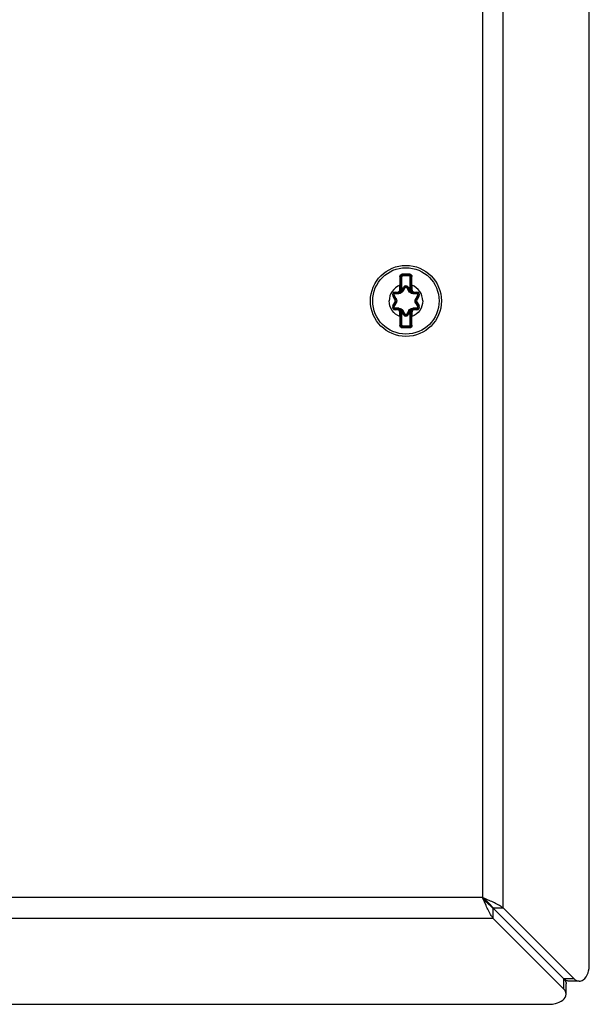
# Model space of a CAD drawing. Units: inches. Extents: x 0 to 486, y 0 to 314.
# Drawn here: x 81 to 84, y 270 to 275 of the extents above; entities that cross this region are included whole.
import ezdxf

# ---------------------------------------------------------------- set-up
doc = ezdxf.new("R2010")
doc.units = ezdxf.units.IN
doc.header["$LTSCALE"] = 26.714286
doc.header["$MEASUREMENT"] = 0
doc.layers.get('0').update_dxf_attribs({"linetype": 'CONTINUOUS'})

msp = doc.modelspace()

# ---------------------------------------------------------------- linework, layer by layer
at = {"color": 3, "linetype": 'CONTINUOUS'}
for p, q in [((83.7077, 270.3873), (83.7077, 282.4191)), ((83.31, 270.6469), (83.31, 282.1595)), ((83.2147, 282.1119), (83.2147, 270.6945)), ((83.2147, 270.6945), (72.9785, 270.6945)), ((83.2306, 270.6582), (83.2147, 270.6945)), ((83.2511, 270.6787), (83.2147, 270.6945)), ((83.31, 270.6469), (83.6374, 270.3195)), ((72.9309, 270.5993), (83.2624, 270.5993)), ((83.2624, 270.5993), (83.5898, 270.2719)), ((72.6713, 270.2016), (83.522, 270.2016))]:
    msp.add_line(p, q, dxfattribs=at)
at = {"color": 7, "linetype": 'CONTINUOUS'}
for p, q in [((82.8368, 273.5032), (82.8368, 273.5623)), ((82.8368, 273.5623), (82.8407, 273.5623)), ((82.8407, 273.5623), (82.8407, 273.5032)), ((82.8445, 273.5751), (82.8447, 273.5701)), ((82.8447, 273.5701), (82.8447, 273.5662)), ((82.8447, 273.5701), (82.8762, 273.5701)), ((82.8762, 273.5662), (82.8447, 273.5662)), ((82.8763, 273.5751), (82.8762, 273.5701)), ((82.8762, 273.5701), (82.8762, 273.5662)), ((82.8801, 273.5032), (82.8801, 273.5623)), ((82.884, 273.5623), (82.8801, 273.5623)), ((82.884, 273.5623), (82.884, 273.5032)), ((82.8329, 273.5032), (82.8329, 273.523)), ((82.8329, 273.523), (82.8368, 273.523)), ((82.8329, 273.5032), (82.8407, 273.5032)), ((82.8406, 273.4981), (82.8501, 273.5146)), ((82.844, 273.4961), (82.8535, 273.5126)), ((82.8501, 273.5146), (82.8535, 273.5126)), ((82.8707, 273.5146), (82.8673, 273.5126)), ((82.8673, 273.5126), (82.8768, 273.4961)), ((82.8707, 273.5146), (82.8802, 273.4981)), ((82.888, 273.5032), (82.8801, 273.5032)), ((82.888, 273.523), (82.884, 273.523)), ((82.888, 273.523), (82.888, 273.5032)), ((82.7997, 273.4736), (82.8031, 273.4756)), ((82.8093, 273.4571), (82.7997, 273.4736)), ((82.8127, 273.4591), (82.8031, 273.4756)), ((82.8093, 273.4571), (82.8127, 273.4591)), ((82.81, 273.4914), (82.81, 273.4875)), ((82.81, 273.4914), (82.821, 273.4914)), ((82.81, 273.4875), (82.8291, 273.4875)), ((82.821, 273.4914), (82.821, 273.4875)), ((82.8306, 273.4892), (82.8275, 273.4883)), ((82.8427, 273.4941), (82.8396, 273.4965)), ((82.8406, 273.4981), (82.844, 273.4961)), ((82.8802, 273.4981), (82.8768, 273.4961)), ((82.8813, 273.4965), (82.8782, 273.4941)), ((82.8933, 273.4883), (82.8902, 273.4892)), ((82.8917, 273.4875), (82.9108, 273.4875)), ((82.8998, 273.4914), (82.8998, 273.4875)), ((82.8998, 273.4914), (82.9108, 273.4914)), ((82.9177, 273.4756), (82.9082, 273.4591)), ((82.9116, 273.4571), (82.9082, 273.4591)), ((82.9108, 273.4914), (82.9108, 273.4875)), ((82.9211, 273.4736), (82.9116, 273.4571)), ((82.9211, 273.4736), (82.9177, 273.4756)), ((82.7997, 273.4273), (82.8093, 273.4438)), ((82.7997, 273.4273), (82.8031, 273.4253)), ((82.8031, 273.4253), (82.8127, 273.4419)), ((82.8093, 273.4438), (82.8127, 273.4419)), ((82.81, 273.4095), (82.81, 273.4134)), ((82.81, 273.4134), (82.8291, 273.4134)), ((82.821, 273.4095), (82.821, 273.4134)), ((82.8275, 273.4126), (82.8306, 273.4117)), ((82.8902, 273.4117), (82.8933, 273.4126)), ((82.8917, 273.4134), (82.9108, 273.4134)), ((82.8998, 273.4095), (82.8998, 273.4134)), ((82.9116, 273.4438), (82.9082, 273.4419)), ((82.9082, 273.4419), (82.9177, 273.4253)), ((82.9108, 273.4095), (82.9108, 273.4134)), ((82.9116, 273.4438), (82.9211, 273.4273)), ((82.9211, 273.4273), (82.9177, 273.4253)), ((82.821, 273.4095), (82.81, 273.4095)), ((82.8329, 273.378), (82.8329, 273.3977)), ((82.8329, 273.3977), (82.8407, 273.3977)), ((82.8329, 273.378), (82.8368, 273.378)), ((82.8368, 273.3386), (82.8368, 273.3977)), ((82.8396, 273.4044), (82.8427, 273.4068)), ((82.8406, 273.4028), (82.844, 273.4048)), ((82.8501, 273.3863), (82.8406, 273.4028)), ((82.8407, 273.3977), (82.8407, 273.3386)), ((82.8535, 273.3883), (82.844, 273.4048)), ((82.8501, 273.3863), (82.8535, 273.3883)), ((82.8768, 273.4048), (82.8673, 273.3883)), ((82.8707, 273.3863), (82.8673, 273.3883)), ((82.8802, 273.4028), (82.8707, 273.3863)), ((82.8802, 273.4028), (82.8768, 273.4048)), ((82.8782, 273.4068), (82.8813, 273.4044)), ((82.8801, 273.3386), (82.8801, 273.3977)), ((82.888, 273.3977), (82.8801, 273.3977)), ((82.884, 273.3977), (82.884, 273.3386)), ((82.888, 273.378), (82.884, 273.378)), ((82.888, 273.3977), (82.888, 273.378)), ((82.9108, 273.4095), (82.8998, 273.4095)), ((82.8368, 273.3386), (82.8407, 273.3386)), ((82.8445, 273.3258), (82.8447, 273.3308)), ((82.8447, 273.3308), (82.8447, 273.3347)), ((82.8447, 273.3347), (82.8762, 273.3347)), ((82.8762, 273.3308), (82.8447, 273.3308)), ((82.8762, 273.3308), (82.8762, 273.3347)), ((82.8763, 273.3258), (82.8762, 273.3308)), ((82.884, 273.3386), (82.8801, 273.3386)), ((83.2624, 270.6469), (83.2624, 270.5993)), ((83.2624, 270.6469), (83.5898, 270.3195)), ((83.2624, 270.6469), (83.31, 270.6469)), ((83.5898, 270.2719), (83.5898, 270.3195)), ((83.6374, 270.3195), (83.5898, 270.3195)), ((83.6007, 270.2482), (83.6007, 270.2958)), ((83.6611, 270.3086), (83.6135, 270.3086))]:
    msp.add_line(p, q, dxfattribs=at)
for radius in [0.164, 0.1535]:
    msp.add_circle((82.8604, 273.4505), radius, dxfattribs=at)
for centre, radius, start, end in [((95.0689, 273.6014), 12.2363, 180.17983, 180.36756), ((82.8447, 273.5623), 0.00787, 90, 180), ((82.8447, 273.5623), 0.00394, 90, 180), ((82.8604, 283.2132), 9.6382, 269.90563, 270.09437), ((82.8762, 273.5623), 0.00787, 0, 90), ((82.8762, 273.5623), 0.00394, 0, 90), ((70.6521, 273.6014), 12.2361, 359.63244, 359.82017), ((82.821, 273.5032), 0.0157, 270, 360), ((82.821, 273.5032), 0.0118, 270, 360), ((82.821, 273.5032), 0.0197, 340.0334, 360), ((77.8617, 276.4474), 5.794, 329.36625, 329.55657), ((82.8604, 273.5087), 0.0119, 30, 150), ((82.8604, 273.5087), 0.00794, 30, 150), ((87.859, 276.4474), 5.7939, 210.44343, 210.63375), ((82.8998, 273.5032), 0.0197, 180, 199.9662), ((82.8998, 273.5032), 0.0157, 180, 270), ((82.8998, 273.5032), 0.0118, 180, 270), ((82.81, 273.4796), 0.0119, 90, 210), ((82.81, 273.4796), 0.00794, 90, 210), ((77.7656, 270.6199), 5.794, 29.36625, 29.55657), ((82.7643, 279.2778), 5.7939, 270.44343, 270.63375), ((82.7978, 273.4505), 0.0172, 330, 30), ((82.8291, 273.5047), 0.0172, 270.0001, 330), ((82.8291, 273.5047), 0.0133, 321.9638, 330), ((82.8917, 273.5047), 0.0172, 210.0002, 270), ((82.8917, 273.5047), 0.0133, 210, 218.0356), ((82.9565, 279.278), 5.794, 269.36625, 269.55657), ((87.9551, 270.62), 5.7939, 150.44343, 150.63375), ((82.923, 273.4505), 0.0172, 150, 210), ((82.9108, 273.4796), 0.0119, 330, 90), ((82.9108, 273.4796), 0.00794, 330, 90), ((82.81, 273.4214), 0.0119, 150, 270), ((82.81, 273.4214), 0.00794, 150, 270), ((77.7657, 276.2809), 5.7939, 330.44343, 330.63375), ((82.7643, 267.6229), 5.794, 89.36625, 89.55657), ((82.7978, 273.4505), 0.0133, 330, 30), ((82.821, 273.3977), 0.0157, 0, 90), ((82.8291, 273.3962), 0.0172, 30, 90), ((82.8917, 273.3962), 0.0172, 90.0001, 149.9999), ((82.8998, 273.3977), 0.0157, 90, 180), ((82.9565, 267.6231), 5.7939, 90.44343, 90.63375), ((87.9553, 276.281), 5.794, 209.36625, 209.55657), ((82.923, 273.4505), 0.0133, 150, 210), ((82.9108, 273.4214), 0.0119, 270, 30), ((82.9108, 273.4214), 0.00794, 270, 30), ((82.821, 273.3977), 0.0118, 0, 90), ((95.0687, 273.2995), 12.2361, 179.63244, 179.82017), ((82.821, 273.3977), 0.0197, 0, 19.9662), ((82.8291, 273.3962), 0.0133, 30, 38.0356), ((77.8618, 270.4535), 5.7939, 30.44343, 30.63375), ((82.8604, 273.3923), 0.0119, 210, 330), ((82.8604, 273.3923), 0.00794, 210, 330), ((87.8592, 270.4535), 5.794, 149.36625, 149.55657), ((82.8998, 273.3977), 0.0197, 160.0334, 180), ((82.8917, 273.3962), 0.0133, 141.9638, 150), ((82.8998, 273.3977), 0.0118, 90, 180), ((70.652, 273.2995), 12.2363, 0.17983, 0.36756), ((82.8447, 273.3386), 0.00787, 180, 270), ((82.8447, 273.3386), 0.00394, 180, 270), ((82.8604, 263.6877), 9.6382, 89.90563, 90.09437), ((82.8762, 273.3386), 0.00787, 270, 360), ((82.8762, 273.3386), 0.00394, 270, 360)]:
    msp.add_arc(centre, radius, start, end, dxfattribs=at)
for points, knots in [([(82.8327, 273.563), (82.8327, 273.5661), (82.8351, 273.5724), (82.8415, 273.5751), (82.8445, 273.5751)], [0, 0, 0, 0, 0.496994, 1, 1, 1, 1]), ([(82.8327, 273.563), (82.8336, 273.5631), (82.8347, 273.5629), (82.8368, 273.5627), (82.8368, 273.5623)], [0, 0, 0, 0, 0.68421, 1, 1, 1, 1]), ([(82.8763, 273.5751), (82.8794, 273.5751), (82.8857, 273.5724), (82.8882, 273.5661), (82.8882, 273.563)], [0, 0, 0, 0, 0.503003, 1, 1, 1, 1]), ([(82.8882, 273.563), (82.8872, 273.5631), (82.8861, 273.5629), (82.884, 273.5627), (82.884, 273.5623)], [0, 0, 0, 0, 0.684217, 1, 1, 1, 1]), ([(82.8329, 273.523), (82.8185, 273.5174), (82.7925, 273.4973), (82.7829, 273.4658), (82.7829, 273.4505)], [0, 0, 0, 0, 0.499998, 1, 1, 1, 1]), ([(82.8535, 273.5126), (82.8537, 273.5129), (82.8553, 273.5124), (82.8562, 273.5121), (82.8569, 273.5117)], [0, 0, 0, 0, 0.314246, 1, 1, 1, 1]), ([(82.8673, 273.5126), (82.8671, 273.5129), (82.8655, 273.5124), (82.8647, 273.5121), (82.8639, 273.5117)], [0, 0, 0, 0, 0.314238, 1, 1, 1, 1]), ([(82.938, 273.4505), (82.938, 273.4658), (82.9284, 273.4973), (82.9023, 273.5174), (82.888, 273.523)], [0, 0, 0, 0, 0.500002, 1, 1, 1, 1]), ([(82.8031, 273.4756), (82.803, 273.4759), (82.8042, 273.477), (82.8049, 273.4776), (82.8056, 273.478)], [0, 0, 0, 0, 0.314246, 1, 1, 1, 1]), ([(82.8092, 273.4841), (82.8078, 273.4841), (82.8049, 273.4825), (82.805, 273.4792), (82.8056, 273.478)], [0, 0, 0, 0, 0.5, 1, 1, 1, 1]), ([(82.81, 273.4875), (82.8096, 273.4875), (82.8093, 273.4859), (82.8092, 273.4849), (82.8092, 273.4841)], [0, 0, 0, 0, 0.31424, 1, 1, 1, 1]), ([(82.8127, 273.4591), (82.8125, 273.4593), (82.8138, 273.4603), (82.8144, 273.4609), (82.8151, 273.4613)], [0, 0, 0, 0, 0.304583, 1, 1, 1, 1]), ([(82.8151, 273.4613), (82.8169, 273.458), (82.8189, 273.4505), (82.8169, 273.4429), (82.8151, 273.4397)], [0, 0, 0, 0, 0.499987, 1, 1, 1, 1]), ([(82.8471, 273.4951), (82.8452, 273.4919), (82.8397, 273.4864), (82.8321, 273.4843), (82.8284, 273.4843)], [0, 0, 0, 0, 0.500034, 1, 1, 1, 1]), ([(82.8291, 273.4875), (82.8288, 273.4875), (82.8286, 273.4859), (82.8284, 273.4851), (82.8284, 273.4843)], [0, 0, 0, 0, 0.304582, 1, 1, 1, 1]), ([(82.8306, 273.4892), (82.8305, 273.489), (82.8303, 273.4883), (82.8296, 273.4875), (82.8291, 273.4875)], [0, 0, 0, 0, 0.32856, 1, 1, 1, 1]), ([(82.844, 273.4961), (82.8442, 273.4964), (82.8457, 273.4958), (82.8464, 273.4955), (82.8471, 273.4951)], [0, 0, 0, 0, 0.304583, 1, 1, 1, 1]), ([(82.8768, 273.4961), (82.8767, 273.4964), (82.8752, 273.4958), (82.8744, 273.4955), (82.8737, 273.4951)], [0, 0, 0, 0, 0.304582, 1, 1, 1, 1]), ([(82.8924, 273.4843), (82.8887, 273.4843), (82.8812, 273.4864), (82.8756, 273.4919), (82.8737, 273.4951)], [0, 0, 0, 0, 0.500149, 1, 1, 1, 1]), ([(82.8902, 273.4892), (82.8903, 273.489), (82.8906, 273.4883), (82.8912, 273.4875), (82.8917, 273.4875)], [0, 0, 0, 0, 0.328568, 1, 1, 1, 1]), ([(82.8917, 273.4875), (82.8921, 273.4875), (82.8923, 273.4859), (82.8924, 273.4851), (82.8924, 273.4843)], [0, 0, 0, 0, 0.304584, 1, 1, 1, 1]), ([(82.9057, 273.4397), (82.9039, 273.4429), (82.9019, 273.4505), (82.9039, 273.458), (82.9057, 273.4613)], [0, 0, 0, 0, 0.499987, 1, 1, 1, 1]), ([(82.9082, 273.4591), (82.9083, 273.4593), (82.907, 273.4603), (82.9064, 273.4609), (82.9057, 273.4613)], [0, 0, 0, 0, 0.304582, 1, 1, 1, 1]), ([(82.9108, 273.4875), (82.9112, 273.4875), (82.9115, 273.4859), (82.9117, 273.4849), (82.9117, 273.4841)], [0, 0, 0, 0, 0.314246, 1, 1, 1, 1]), ([(82.9152, 273.478), (82.9159, 273.4792), (82.9159, 273.4825), (82.913, 273.4841), (82.9117, 273.4841)], [0, 0, 0, 0, 0.5, 1, 1, 1, 1]), ([(82.9177, 273.4756), (82.9179, 273.4759), (82.9166, 273.477), (82.9159, 273.4776), (82.9152, 273.478)], [0, 0, 0, 0, 0.31424, 1, 1, 1, 1]), ([(82.8329, 273.378), (82.8185, 273.3835), (82.7925, 273.4036), (82.7829, 273.4351), (82.7829, 273.4505)], [0, 0, 0, 0, 0.499998, 1, 1, 1, 1]), ([(82.8031, 273.4253), (82.803, 273.425), (82.8042, 273.4239), (82.8049, 273.4233), (82.8056, 273.4229)], [0, 0, 0, 0, 0.31424, 1, 1, 1, 1]), ([(82.8056, 273.4229), (82.805, 273.4217), (82.8049, 273.4184), (82.8078, 273.4168), (82.8092, 273.4168)], [0, 0, 0, 0, 0.5, 1, 1, 1, 1]), ([(82.81, 273.4134), (82.8096, 273.4134), (82.8093, 273.4151), (82.8092, 273.416), (82.8092, 273.4168)], [0, 0, 0, 0, 0.314246, 1, 1, 1, 1]), ([(82.8127, 273.4419), (82.8125, 273.4416), (82.8138, 273.4406), (82.8144, 273.4401), (82.8151, 273.4397)], [0, 0, 0, 0, 0.304582, 1, 1, 1, 1]), ([(82.8284, 273.4166), (82.8321, 273.4166), (82.8397, 273.4145), (82.8452, 273.409), (82.8471, 273.4058)], [0, 0, 0, 0, 0.500149, 1, 1, 1, 1]), ([(82.8291, 273.4134), (82.8288, 273.4134), (82.8286, 273.415), (82.8284, 273.4158), (82.8284, 273.4166)], [0, 0, 0, 0, 0.304584, 1, 1, 1, 1]), ([(82.8306, 273.4117), (82.8305, 273.4119), (82.8303, 273.4127), (82.8296, 273.4134), (82.8291, 273.4134)], [0, 0, 0, 0, 0.328568, 1, 1, 1, 1]), ([(82.8737, 273.4058), (82.8756, 273.409), (82.8812, 273.4145), (82.8887, 273.4166), (82.8924, 273.4166)], [0, 0, 0, 0, 0.500034, 1, 1, 1, 1]), ([(82.938, 273.4505), (82.938, 273.4351), (82.9284, 273.4036), (82.9023, 273.3835), (82.888, 273.378)], [0, 0, 0, 0, 0.500002, 1, 1, 1, 1]), ([(82.8902, 273.4117), (82.8903, 273.4119), (82.8906, 273.4127), (82.8912, 273.4134), (82.8917, 273.4134)], [0, 0, 0, 0, 0.32856, 1, 1, 1, 1]), ([(82.8917, 273.4134), (82.8921, 273.4134), (82.8923, 273.415), (82.8924, 273.4158), (82.8924, 273.4166)], [0, 0, 0, 0, 0.304582, 1, 1, 1, 1]), ([(82.9082, 273.4419), (82.9083, 273.4416), (82.907, 273.4406), (82.9064, 273.4401), (82.9057, 273.4397)], [0, 0, 0, 0, 0.304583, 1, 1, 1, 1]), ([(82.9108, 273.4134), (82.9112, 273.4134), (82.9115, 273.4151), (82.9117, 273.416), (82.9117, 273.4168)], [0, 0, 0, 0, 0.31424, 1, 1, 1, 1]), ([(82.9117, 273.4168), (82.913, 273.4168), (82.9159, 273.4184), (82.9159, 273.4217), (82.9152, 273.4229)], [0, 0, 0, 0, 0.5, 1, 1, 1, 1]), ([(82.9177, 273.4253), (82.9179, 273.425), (82.9166, 273.4239), (82.9159, 273.4233), (82.9152, 273.4229)], [0, 0, 0, 0, 0.314246, 1, 1, 1, 1]), ([(82.844, 273.4048), (82.8442, 273.4045), (82.8457, 273.4051), (82.8464, 273.4054), (82.8471, 273.4058)], [0, 0, 0, 0, 0.304582, 1, 1, 1, 1]), ([(82.8535, 273.3883), (82.8537, 273.388), (82.8553, 273.3885), (82.8562, 273.3888), (82.8569, 273.3892)], [0, 0, 0, 0, 0.314238, 1, 1, 1, 1]), ([(82.8673, 273.3883), (82.8671, 273.388), (82.8655, 273.3885), (82.8647, 273.3888), (82.8639, 273.3892)], [0, 0, 0, 0, 0.314246, 1, 1, 1, 1]), ([(82.8768, 273.4048), (82.8767, 273.4045), (82.8752, 273.4051), (82.8744, 273.4054), (82.8737, 273.4058)], [0, 0, 0, 0, 0.304583, 1, 1, 1, 1]), ([(82.8327, 273.3379), (82.8336, 273.3379), (82.8347, 273.338), (82.8368, 273.3382), (82.8368, 273.3386)], [0, 0, 0, 0, 0.684217, 1, 1, 1, 1]), ([(82.8445, 273.3258), (82.8415, 273.3258), (82.8351, 273.3285), (82.8327, 273.3348), (82.8327, 273.3379)], [0, 0, 0, 0, 0.503003, 1, 1, 1, 1]), ([(82.8882, 273.3379), (82.8882, 273.3348), (82.8857, 273.3285), (82.8794, 273.3258), (82.8763, 273.3258)], [0, 0, 0, 0, 0.496994, 1, 1, 1, 1]), ([(82.8882, 273.3379), (82.8872, 273.3379), (82.8861, 273.338), (82.884, 273.3382), (82.884, 273.3386)], [0, 0, 0, 0, 0.68421, 1, 1, 1, 1]), ([(83.5898, 270.3195), (83.592, 270.3173), (83.5959, 270.3126), (83.5986, 270.3071), (83.5994, 270.3043)], [0, 0, 0, 0, 0.520645, 1, 1, 1, 1]), ([(83.605, 270.3099), (83.6022, 270.3107), (83.5967, 270.3134), (83.592, 270.3173), (83.5898, 270.3195)], [0, 0, 0, 0, 0.479355, 1, 1, 1, 1]), ([(83.5994, 270.3043), (83.5999, 270.3029), (83.6005, 270.3001), (83.6007, 270.2972), (83.6007, 270.2958)], [0, 0, 0, 0, 0.503975, 1, 1, 1, 1]), ([(83.6135, 270.3086), (83.6121, 270.3086), (83.6092, 270.3088), (83.6064, 270.3094), (83.605, 270.3099)], [0, 0, 0, 0, 0.496025, 1, 1, 1, 1])]:
    msp.add_open_spline(points, degree=3, knots=knots, dxfattribs=at)
for points in [[(82.8604, 273.5137), (82.8591, 273.5137), (82.8576, 273.5128), (82.8569, 273.5117)], [(82.8639, 273.5117), (82.8633, 273.5128), (82.8618, 273.5137), (82.8604, 273.5137)], [(82.8275, 273.4883), (82.8254, 273.4878), (82.8232, 273.4875), (82.821, 273.4875)], [(82.8396, 273.4965), (82.8377, 273.4932), (82.8343, 273.4904), (82.8306, 273.4892)], [(82.8902, 273.4892), (82.8866, 273.4904), (82.8832, 273.4932), (82.8813, 273.4965)], [(82.8998, 273.4875), (82.8976, 273.4875), (82.8954, 273.4878), (82.8933, 273.4883)], [(82.821, 273.4134), (82.8232, 273.4134), (82.8254, 273.4131), (82.8275, 273.4126)], [(82.8933, 273.4126), (82.8954, 273.4131), (82.8976, 273.4134), (82.8998, 273.4134)], [(82.8306, 273.4117), (82.8343, 273.4105), (82.8377, 273.4077), (82.8396, 273.4044)], [(82.8569, 273.3892), (82.8576, 273.3881), (82.8591, 273.3872), (82.8604, 273.3872)], [(82.8604, 273.3872), (82.8618, 273.3872), (82.8633, 273.3881), (82.8639, 273.3892)], [(82.8813, 273.4044), (82.8832, 273.4077), (82.8866, 273.4105), (82.8902, 273.4117)], [(83.2624, 270.6469), (83.2439, 270.6597), (83.2294, 270.6775), (83.2147, 270.6945)], [(83.2624, 270.6469), (83.2496, 270.6654), (83.2318, 270.6799), (83.2147, 270.6945)]]:
    msp.add_open_spline(points, degree=3, dxfattribs=at)
at = {"color": 3, "linetype": 'CONTINUOUS'}
for points, knots in [([(83.2624, 270.5993), (83.2595, 270.6032), (83.2474, 270.622), (83.2378, 270.6422), (83.2306, 270.6582)], [0, 0, 0, 0, 0.215244, 1, 1, 1, 1]), ([(83.31, 270.6469), (83.3061, 270.6498), (83.2873, 270.6619), (83.2671, 270.6715), (83.2511, 270.6787)], [0, 0, 0, 0, 0.215244, 1, 1, 1, 1]), ([(83.6611, 270.3086), (83.6674, 270.3086), (83.6995, 270.3214), (83.7077, 270.3612), (83.7077, 270.3873)], [0, 0, 0, 0, 0.193756, 1, 1, 1, 1]), ([(83.522, 270.2016), (83.5321, 270.2016), (83.5622, 270.204), (83.6007, 270.2266), (83.6007, 270.2482)], [0, 0, 0, 0, 0.318574, 1, 1, 1, 1])]:
    msp.add_open_spline(points, degree=3, knots=knots, dxfattribs=at)
for points in [[(83.6374, 270.3195), (83.6436, 270.3134), (83.6524, 270.3086), (83.6611, 270.3086)], [(83.6007, 270.2482), (83.6007, 270.2569), (83.5959, 270.2657), (83.5898, 270.2719)]]:
    msp.add_open_spline(points, degree=3, dxfattribs=at)

doc.saveas('drawing.dxf')
